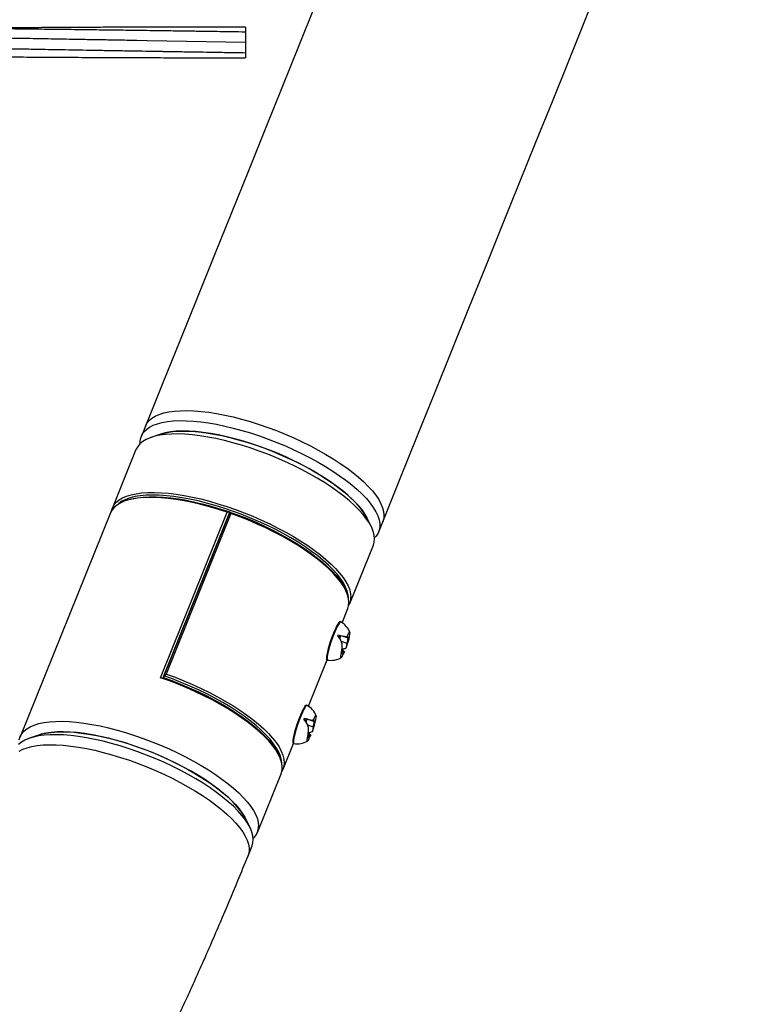
# Model space of a CAD drawing. Units: millimetres. Extents: x 12973 to 24487, y 9026 to 24245.
# Drawn here: x 21832 to 22215, y 22757 to 23269 of the extents above; entities that cross this region are included whole.
import ezdxf

# ---------------------------------------------------------------- set-up
doc = ezdxf.new("R2010")
doc.units = ezdxf.units.MM
doc.header["$PDSIZE"] = -1
doc.layers.add('размер', color=92, linetype='Continuous', lineweight=15)
doc.dimstyles.new('Размер М1.1', dxfattribs={"dimtxt": 300, "dimasz": 200, "dimexe": 1, "dimexo": 1, "dimgap": 50, "dimtad": 1, "dimdec": 0, "dimzin": 0, "dimtxsty": 'Standard', "dimcen": 2.5, "dimazin": 0, "dimtfac": 1, "dimtmove": 0, "dimatfit": 3, "dimfxl": 1, "dimtzin": 0, "dimarcsym": 0})

# ---------------------------------------------------------------- blocks, each defined once
blk = doc.blocks.new('*D27')
at = {"layer": 'Defpoints', "color": 0, "transparency": 16777216}
for p in [(22420.35, 24244.79), (23245.79, 24244.79), (21144.03, 21590.41)]:
    blk.add_point(p, dxfattribs=at)
at = {"layer": 'размер', "color": 0, "lineweight": -2, "transparency": 16777216}
for p, q in [((22421.35, 24244.79), (23246.79, 24244.79)), ((23245.79, 21790.41), (23245.79, 24044.79)), ((21145.03, 21590.41), (23246.79, 21590.41))]:
    blk.add_line(p, q, dxfattribs=at)
at = {"layer": 'размер', "color": 0, "transparency": 16777216}
for points in [[(23212.46, 24044.79), (23279.13, 24044.79), (23245.79, 24244.79)], [(23212.46, 21790.41), (23279.13, 21790.41), (23245.79, 21590.41)]]:
    blk.add_solid(points, dxfattribs=at)
at = {"layer": 'размер', "color": 0, "transparency": 16777216, "insert": (23045.79, 22917.6), "char_height": 300, "attachment_point": 5, "rotation": 90}
blk.add_mtext('2650', dxfattribs=at)

msp = doc.modelspace()

# ---------------------------------------------------------------- linework, layer by layer
at = {"color": 7, "linetype": 'Continuous', "lineweight": 25}
for p, q in [((21949.03, 23265.61), (21949.03, 23262.96)), ((21949.03, 23262.96), (21949.03, 23257.61)), ((21949.03, 23257.61), (21887.8, 23258.65)), ((21949.03, 23257.61), (21949.03, 23252.26)), ((21949.03, 23252.27), (21949.03, 23249.61)), ((21897.07, 23058.09), (21894.97, 23052.88)), ((21904.55, 23053.8), (21899.9, 23052.2)), ((21892.17, 23045.93), (21879.91, 23015.52)), ((21887.94, 23019.66), (21886.79, 23019.27)), ((21878.87, 23012.94), (21831.94, 22896.51)), ((21904.95, 22927.25), (21939.62, 23013.26)), ((21940.89, 23013.41), (21906.22, 22927.41)), ((21906.57, 22928.27), (21940.89, 23013.41)), ((21941.48, 23012.61), (21907.84, 22929.17)), ((21939.62, 23013.26), (21940.88, 23013.42)), ((21940.88, 23013.42), (21940.89, 23013.41)), ((21940.89, 23013.41), (21940.9, 23013.41)), ((21940.9, 23013.41), (21941.48, 23012.61)), ((22014.31, 23006.08), (22012.07, 23010.46)), ((22018.33, 23003.15), (22020.43, 23008.36)), ((22003.27, 22965.8), (22015.53, 22996.2)), ((22000.91, 22973.27), (22000.36, 22974.34)), ((21999.26, 22955.86), (22002.23, 22963.21)), ((21998.57, 22956.27), (21998.21, 22956.39)), ((22002.01, 22947.92), (21998.11, 22949.28)), ((22001.66, 22948.58), (22002.01, 22948.77)), ((22002.01, 22948.77), (22002.01, 22947.92)), ((21998.85, 22946.18), (22001.78, 22945.17)), ((22001.78, 22945.17), (22001.35, 22942.73)), ((21999.21, 22939.5), (21999.21, 22941.82)), ((21999.21, 22941.39), (22000.13, 22941.07)), ((22000.25, 22940.08), (21999.21, 22939.5)), ((22000.13, 22941.07), (22000.56, 22940.76)), ((22000.56, 22940.76), (22000.25, 22940.08)), ((21981.75, 22912.42), (21991.46, 22936.51)), ((21991.33, 22936.55), (21991.69, 22936.43)), ((21904.95, 22927.25), (21906.21, 22927.41)), ((21906.58, 22928.28), (21906.57, 22928.27)), ((21906.57, 22928.27), (21906.57, 22927.29)), ((21906.58, 22928.28), (21907.84, 22929.17)), ((21981.06, 22912.83), (21980.7, 22912.96)), ((21984.5, 22904.49), (21980.6, 22905.84)), ((21981.34, 22902.75), (21984.27, 22901.73)), ((21984.27, 22901.73), (21983.84, 22899.3)), ((21984.15, 22905.14), (21984.5, 22905.33)), ((21984.5, 22905.33), (21984.5, 22904.49)), ((21841.51, 22897.43), (21836.86, 22895.83)), ((21981.69, 22896.07), (21981.69, 22898.38)), ((21981.69, 22897.96), (21982.62, 22897.64)), ((21982.74, 22896.64), (21981.69, 22896.07)), ((21982.62, 22897.64), (21983.05, 22897.32)), ((21983.05, 22897.32), (21982.74, 22896.64)), ((21968.59, 22879.77), (21973.95, 22893.07)), ((21973.82, 22893.11), (21974.18, 22892.99)), ((21966.24, 22887.26), (21965.68, 22888.33)), ((21955.29, 22846.78), (21967.55, 22877.2)), ((21951.27, 22849.71), (21949.03, 22854.08)), ((21950.39, 22834.62), (21952.49, 22839.83))]:
    msp.add_line(p, q, dxfattribs=at)
at = {"color": 7, "linetype": 'Continuous', "lineweight": 25, "flags": 128}
for points in [[(22020.43, 23008.36), (22029.47, 23030.8), (22038.47, 23053.12), (22047.42, 23075.32), (22056.32, 23097.39), (22065.16, 23119.33), (22073.95, 23141.13), (22082.68, 23162.79), (22091.36, 23184.32), (22099.97, 23205.69), (22108.53, 23226.91), (22117.02, 23247.98), (22125.45, 23268.89), (22133.81, 23289.63)], [(21985.17, 23276.64), (21976.62, 23255.42), (21968, 23234.04), (21959.33, 23212.52), (21950.59, 23190.86), (21941.81, 23169.05), (21932.96, 23147.12), (21924.06, 23125.05), (21915.12, 23102.85), (21906.12, 23080.53), (21897.07, 23058.09)], [(21894.38, 23049.08), (21894.39, 23050.37), (21894.7, 23052.07), (21895.33, 23053.65), (21896.3, 23055.09), (21897.58, 23056.39), (21899.18, 23057.53), (21901.09, 23058.52), (21903.29, 23059.35), (21905.78, 23060), (21908.54, 23060.49), (21911.55, 23060.8), (21914.81, 23060.94), (21918.29, 23060.91), (21921.98, 23060.69), (21925.85, 23060.31), (21929.88, 23059.75), (21934.06, 23059.02), (21938.35, 23058.13), (21942.75, 23057.07), (21947.22, 23055.86), (21951.74, 23054.5), (21956.28, 23053), (21960.83, 23051.37), (21965.36, 23049.61), (21969.84, 23047.74), (21974.24, 23045.76), (21978.56, 23043.69), (21982.76, 23041.54), (21986.82, 23039.31), (21990.71, 23037.02), (21994.43, 23034.68), (21997.94, 23032.31), (22001.24, 23029.92), (22004.29, 23027.51), (22007.09, 23025.11), (22009.63, 23022.72), (22011.88, 23020.36), (22013.83, 23018.04), (22015.48, 23015.78), (22016.82, 23013.58), (22017.83, 23011.46), (22018.52, 23009.42), (22018.88, 23007.49), (22018.91, 23005.66), (22018.6, 23003.96), (22017.97, 23002.38), (22017, 23000.94), (22016.12, 23000)], [(22012.07, 23010.46), (22011.87, 23010.85), (22010.58, 23012.99), (22008.97, 23015.19), (22007.06, 23017.45), (22004.85, 23019.75), (22002.36, 23022.08), (21999.59, 23024.42), (21996.57, 23026.76), (21993.32, 23029.09), (21989.85, 23031.39), (21986.18, 23033.66), (21982.33, 23035.87), (21978.33, 23038.01), (21974.19, 23040.08), (21969.95, 23042.06), (21965.62, 23043.94), (21961.23, 23045.71), (21956.81, 23047.36), (21952.38, 23048.87), (21947.97, 23050.25), (21943.6, 23051.48), (21939.29, 23052.56), (21935.08, 23053.47), (21930.98, 23054.22), (21927.02, 23054.8), (21923.22, 23055.21), (21919.61, 23055.44), (21916.2, 23055.49), (21913.01, 23055.37), (21910.06, 23055.07), (21907.38, 23054.59), (21904.97, 23053.94), (21904.55, 23053.8)], [(21904.55, 23053.8), (21905.89, 23054.22), (21908.41, 23054.8), (21911.2, 23055.21), (21914.25, 23055.44), (21917.52, 23055.49), (21921.02, 23055.37), (21924.71, 23055.07), (21928.57, 23054.59), (21932.59, 23053.94), (21936.74, 23053.13), (21940.99, 23052.15), (21945.33, 23051.01), (21949.72, 23049.72), (21954.14, 23048.29), (21958.57, 23046.72), (21962.98, 23045.02), (21967.35, 23043.21), (21971.65, 23041.29), (21975.85, 23039.27), (21979.93, 23037.17), (21983.88, 23035), (21987.66, 23032.76), (21991.25, 23030.48), (21994.64, 23028.17), (21997.8, 23025.83), (22000.72, 23023.49), (22003.38, 23021.15), (22005.76, 23018.84), (22007.86, 23016.55), (22009.65, 23014.31), (22011.13, 23012.13), (22012.07, 23010.46)], [(22016.14, 22999.47), (22015.97, 23001.34), (22015.47, 23003.32), (22014.65, 23005.39), (22013.5, 23007.54), (22012.03, 23009.77), (22010.25, 23012.06), (22008.17, 23014.4), (22005.8, 23016.77), (22003.15, 23019.16), (22000.24, 23021.57), (21997.08, 23023.97), (21993.69, 23026.36), (21990.09, 23028.72), (21986.3, 23031.04), (21982.33, 23033.3), (21978.21, 23035.5), (21973.96, 23037.62), (21969.6, 23039.66), (21965.16, 23041.59), (21960.66, 23043.42), (21956.12, 23045.12), (21951.57, 23046.7), (21947.04, 23048.14), (21942.53, 23049.44), (21938.09, 23050.58), (21933.74, 23051.57), (21929.49, 23052.4), (21925.37, 23053.05), (21921.4, 23053.54), (21917.6, 23053.85), (21914, 23053.99), (21910.62, 23053.96), (21907.46, 23053.74), (21904.55, 23053.36), (21901.9, 23052.8), (21899.53, 23052.07), (21897.45, 23051.18), (21895.67, 23050.12), (21894.2, 23048.91), (21893.05, 23047.55), (21892.22, 23046.05), (21892.17, 23045.93)], [(21939.62, 23013.26), (21935.01, 23014.76), (21930.43, 23016.11), (21925.91, 23017.31), (21921.47, 23018.36), (21917.13, 23019.23), (21912.93, 23019.94), (21908.87, 23020.47), (21904.99, 23020.82), (21901.3, 23020.99), (21897.83, 23020.98), (21894.59, 23020.79), (21891.6, 23020.42), (21888.88, 23019.88), (21886.45, 23019.16), (21884.31, 23018.27), (21882.48, 23017.21), (21880.97, 23015.99), (21879.79, 23014.62), (21878.94, 23013.11), (21878.87, 23012.94)], [(21879.5, 23014.18), (21879.97, 23015.65), (21880.79, 23017.15), (21881.94, 23018.51), (21883.41, 23019.72), (21885.19, 23020.77), (21887.27, 23021.66), (21889.64, 23022.39), (21892.29, 23022.95), (21895.2, 23023.34), (21898.36, 23023.55), (21901.75, 23023.59), (21905.35, 23023.45), (21909.14, 23023.13), (21913.11, 23022.65), (21917.23, 23021.99), (21921.48, 23021.17), (21925.84, 23020.18), (21930.28, 23019.03), (21934.78, 23017.74), (21939.32, 23016.29), (21943.87, 23014.72), (21948.4, 23013.01), (21952.9, 23011.19), (21957.35, 23009.25), (21961.7, 23007.22), (21965.95, 23005.09), (21970.07, 23002.89), (21974.04, 23000.63), (21977.83, 22998.31), (21981.44, 22995.95), (21984.82, 22993.57), (21987.98, 22991.16), (21990.89, 22988.76), (21993.54, 22986.36), (21995.91, 22983.99), (21997.99, 22981.66), (21999.77, 22979.37), (22001.24, 22977.14), (22002.39, 22974.98), (22003.22, 22972.91), (22003.71, 22970.93), (22003.88, 22969.06)], [(22002.59, 22968.77), (22002.43, 22970.38), (22001.92, 22972.35), (22001.09, 22974.42), (21999.93, 22976.57), (21998.45, 22978.8), (21996.66, 22981.08), (21994.56, 22983.41), (21992.17, 22985.78), (21989.51, 22988.17), (21986.58, 22990.57), (21983.4, 22992.96), (21980, 22995.34), (21976.38, 22997.68), (21972.57, 22999.98), (21968.59, 23002.23), (21964.46, 23004.41), (21960.2, 23006.51), (21955.84, 23008.51), (21951.4, 23010.42), (21946.9, 23012.21), (21942.37, 23013.88), (21937.84, 23015.42), (21933.33, 23016.82), (21928.85, 23018.07), (21924.45, 23019.17), (21920.14, 23020.1), (21915.94, 23020.87), (21911.88, 23021.47), (21907.98, 23021.9), (21904.27, 23022.15), (21900.75, 23022.23), (21897.46, 23022.13), (21894.4, 23021.85), (21891.61, 23021.4), (21889.08, 23020.77), (21886.84, 23019.98), (21884.89, 23019.02), (21883.25, 23017.9), (21882.47, 23017.2)], [(21887.94, 23019.66), (21890.19, 23020.3), (21892.92, 23020.83), (21895.91, 23021.18), (21899.15, 23021.35), (21902.63, 23021.34), (21906.32, 23021.14), (21910.21, 23020.77), (21914.26, 23020.22), (21918.47, 23019.5), (21922.8, 23018.6), (21927.23, 23017.54), (21931.74, 23016.31), (21936.3, 23014.94), (21940.88, 23013.42)], [(21940.9, 23013.41), (21945.48, 23011.75), (21950.04, 23009.97), (21954.55, 23008.06), (21958.98, 23006.05), (21963.31, 23003.94), (21967.52, 23001.75), (21971.57, 22999.49), (21975.46, 22997.17), (21979.15, 22994.8), (21982.63, 22992.4), (21985.87, 22989.98), (21988.86, 22987.56), (21991.59, 22985.14), (21994.03, 22982.74), (21996.17, 22980.38), (21998.01, 22978.06), (21999.52, 22975.81), (22000.36, 22974.34)], [(22002.23, 22963.21), (22002.67, 22964.69), (22002.84, 22966.47), (22002.67, 22968.37), (22002.15, 22970.38), (22001.3, 22972.48), (22000.12, 22974.68), (21998.61, 22976.94), (21996.78, 22979.26), (21994.65, 22981.64), (21992.21, 22984.05), (21989.49, 22986.48), (21986.51, 22988.92), (21983.27, 22991.35), (21979.8, 22993.77), (21976.11, 22996.15), (21972.23, 22998.49), (21968.17, 23000.78), (21963.96, 23002.99), (21959.63, 23005.13), (21955.18, 23007.16), (21950.66, 23009.1), (21946.09, 23010.92), (21941.48, 23012.61)], [(22015.53, 22996.2), (22015.97, 22997.71), (22016.14, 22999.47)], [(21998.21, 22956.39), (21998.2, 22956.4), (21997.9, 22956.29), (21997.49, 22955.86), (21996.99, 22955.1), (21996.41, 22954.05), (21995.78, 22952.74), (21995.11, 22951.22), (21994.43, 22949.54), (21993.77, 22947.75), (21993.14, 22945.92), (21992.56, 22944.11), (21992.06, 22942.38), (21991.65, 22940.78), (21991.35, 22939.38), (21991.16, 22938.23), (21991.1, 22937.35), (21991.16, 22936.78), (21991.33, 22936.55)], [(21998.6, 22956.26), (21998.56, 22956.27), (21998.26, 22956.17), (21997.85, 22955.73), (21997.35, 22954.98), (21996.77, 22953.93), (21996.14, 22952.62), (21995.47, 22951.1), (21994.79, 22949.42), (21994.12, 22947.63), (21993.49, 22945.8), (21992.91, 22943.98), (21992.41, 22942.25), (21992, 22940.66), (21991.7, 22939.26), (21991.52, 22938.1), (21991.45, 22937.23), (21991.52, 22936.66), (21991.7, 22936.42), (21991.72, 22936.42)], [(21998.11, 22949.28), (21997.78, 22948.75), (21997.57, 22948.35)], [(22001.35, 22942.73), (22001.93, 22944.33), (22002.44, 22945.94), (22002.87, 22947.44), (22003.18, 22948.76), (22003.37, 22949.82), (22003.4, 22950.55), (22003.3, 22950.91), (22003.05, 22950.88), (22002.68, 22950.46), (22002.21, 22949.68), (22001.66, 22948.58)], [(22001.78, 22945.17), (22002, 22945.91), (22002.17, 22946.59), (22002.29, 22947.16), (22002.35, 22947.62), (22002.35, 22947.93), (22002.29, 22948.09), (22002.18, 22948.09), (22002.01, 22947.92)], [(21999.21, 22941.82), (21998.86, 22940.49), (21998.63, 22939.37), (21998.51, 22938.51), (21998.53, 22937.94), (21998.67, 22937.71), (21998.93, 22937.83), (21999.29, 22938.28), (21999.74, 22939.04), (22000.25, 22940.08)], [(21967.55, 22877.2), (21967.79, 22877.85), (21968.12, 22879.57), (21968.12, 22881.4), (21967.79, 22883.34), (21967.11, 22885.39), (21966.1, 22887.53), (21964.77, 22889.75), (21963.11, 22892.03), (21961.14, 22894.37), (21958.88, 22896.75), (21956.32, 22899.16), (21953.49, 22901.59), (21950.4, 22904.01), (21947.07, 22906.43), (21943.52, 22908.83), (21939.76, 22911.18), (21935.81, 22913.49), (21931.71, 22915.73), (21927.46, 22917.91), (21923.1, 22919.99), (21918.64, 22921.98), (21914.11, 22923.86), (21909.54, 22925.62), (21904.95, 22927.25)], [(21906.21, 22927.41), (21910.8, 22925.75), (21915.36, 22923.97), (21919.87, 22922.06), (21924.3, 22920.05), (21928.63, 22917.94), (21932.84, 22915.75), (21936.9, 22913.49), (21940.78, 22911.17), (21944.47, 22908.8), (21947.95, 22906.4), (21951.2, 22903.98), (21954.19, 22901.55), (21956.92, 22899.13), (21959.36, 22896.74), (21961.5, 22894.37), (21963.34, 22892.06), (21964.85, 22889.8), (21965.68, 22888.33)], [(21967.93, 22882.73), (21967.76, 22884.4), (21967.24, 22886.4), (21966.39, 22888.49), (21965.2, 22890.67), (21963.69, 22892.93), (21961.85, 22895.24), (21959.71, 22897.6), (21957.27, 22900), (21954.54, 22902.42), (21951.55, 22904.85), (21948.31, 22907.27), (21944.83, 22909.67), (21941.14, 22912.03), (21937.25, 22914.36), (21933.2, 22916.62), (21928.99, 22918.81), (21924.66, 22920.92), (21920.23, 22922.93), (21915.72, 22924.83), (21911.16, 22926.62), (21906.58, 22928.28)], [(21907.84, 22929.17), (21912.45, 22927.48), (21917.03, 22925.66), (21921.55, 22923.73), (21925.99, 22921.69), (21930.33, 22919.56), (21934.54, 22917.34), (21938.59, 22915.06), (21942.48, 22912.72), (21946.16, 22910.33), (21949.64, 22907.91), (21952.87, 22905.48), (21955.86, 22903.04), (21958.58, 22900.61), (21961.01, 22898.2), (21963.15, 22895.83), (21964.98, 22893.5), (21966.49, 22891.24), (21967.67, 22889.05), (21968.52, 22886.94), (21969.03, 22884.93), (21969.2, 22883.03), (21969.03, 22881.25), (21968.52, 22879.6), (21967.96, 22878.53)], [(21980.7, 22912.96), (21980.69, 22912.96), (21980.39, 22912.86), (21979.98, 22912.42), (21979.48, 22911.67), (21978.9, 22910.62), (21978.27, 22909.31), (21977.6, 22907.79), (21976.92, 22906.1), (21976.26, 22904.31), (21975.62, 22902.48), (21975.05, 22900.67), (21974.55, 22898.94), (21974.14, 22897.35), (21973.83, 22895.95), (21973.65, 22894.79), (21973.59, 22893.91), (21973.65, 22893.35), (21973.82, 22893.11)], [(21981.09, 22912.82), (21981.05, 22912.84), (21980.75, 22912.73), (21980.34, 22912.3), (21979.84, 22911.54), (21979.26, 22910.49), (21978.63, 22909.18), (21977.96, 22907.66), (21977.28, 22905.98), (21976.61, 22904.19), (21975.98, 22902.36), (21975.4, 22900.55), (21974.9, 22898.82), (21974.49, 22897.22), (21974.19, 22895.82), (21974.01, 22894.67), (21973.94, 22893.79), (21974.01, 22893.22), (21974.19, 22892.99), (21974.21, 22892.98)], [(21983.84, 22899.3), (21984.42, 22900.9), (21984.93, 22902.5), (21985.36, 22904.01), (21985.67, 22905.33), (21985.86, 22906.38), (21985.89, 22907.12), (21985.79, 22907.48), (21985.54, 22907.45), (21985.17, 22907.03), (21984.69, 22906.24), (21984.15, 22905.14)], [(21831.49, 22895), (21831.99, 22896.63), (21832.81, 22898.13), (21833.96, 22899.49), (21835.43, 22900.7), (21837.21, 22901.75), (21839.29, 22902.65), (21841.66, 22903.37), (21844.31, 22903.93), (21847.22, 22904.32), (21850.38, 22904.53), (21853.77, 22904.57), (21857.37, 22904.43), (21861.16, 22904.12), (21865.13, 22903.63), (21869.25, 22902.97), (21873.5, 22902.15), (21877.86, 22901.16), (21882.3, 22900.01), (21886.8, 22898.72), (21891.34, 22897.28), (21895.89, 22895.7), (21900.43, 22893.99), (21904.93, 22892.17), (21909.37, 22890.23), (21913.72, 22888.2), (21917.97, 22886.08), (21922.09, 22883.88), (21926.06, 22881.61), (21929.86, 22879.29), (21933.46, 22876.94), (21936.85, 22874.55), (21940, 22872.15), (21942.91, 22869.74), (21945.56, 22867.35), (21947.93, 22864.97), (21950.01, 22862.64), (21951.79, 22860.35), (21953.26, 22858.12), (21954.41, 22855.96), (21955.24, 22853.89), (21955.73, 22851.91), (21955.9, 22850.04), (21955.9, 22850.04)], [(21980.6, 22905.84), (21980.27, 22905.31), (21980.06, 22904.91)], [(21984.27, 22901.73), (21984.49, 22902.47), (21984.66, 22903.15), (21984.78, 22903.73), (21984.84, 22904.18), (21984.84, 22904.5), (21984.78, 22904.66), (21984.67, 22904.65), (21984.5, 22904.49)], [(21952.49, 22839.83), (21952.93, 22841.33), (21953.1, 22843.09), (21952.93, 22844.96), (21952.44, 22846.94), (21951.61, 22849.01), (21950.46, 22851.17), (21948.99, 22853.4), (21947.21, 22855.69), (21945.13, 22858.02), (21942.76, 22860.4), (21940.11, 22862.79), (21937.2, 22865.2), (21934.04, 22867.6), (21930.66, 22869.99), (21927.05, 22872.35), (21923.26, 22874.66), (21919.29, 22876.93), (21915.17, 22879.13), (21910.92, 22881.25), (21906.57, 22883.28), (21902.12, 22885.22), (21897.62, 22887.04), (21893.09, 22888.75), (21888.54, 22890.33), (21884, 22891.77), (21879.5, 22893.07), (21875.06, 22894.21), (21870.7, 22895.2), (21866.45, 22896.02), (21862.33, 22896.68), (21858.36, 22897.17), (21854.57, 22897.48), (21850.97, 22897.62), (21847.58, 22897.58), (21844.42, 22897.37), (21841.51, 22896.98), (21838.86, 22896.42), (21836.49, 22895.7), (21834.41, 22894.8), (21832.63, 22893.75), (21831.16, 22892.54)], [(21949.03, 22854.08), (21948.09, 22855.76), (21946.61, 22857.94), (21944.82, 22860.18), (21942.72, 22862.46), (21940.34, 22864.78), (21937.68, 22867.12), (21934.77, 22869.46), (21931.6, 22871.79), (21928.21, 22874.11), (21924.62, 22876.39), (21920.84, 22878.62), (21916.9, 22880.8), (21912.81, 22882.9), (21908.61, 22884.91), (21904.31, 22886.83), (21899.94, 22888.65), (21895.53, 22890.35), (21891.1, 22891.91), (21886.68, 22893.35), (21882.29, 22894.64), (21877.95, 22895.78), (21873.7, 22896.75), (21869.55, 22897.57), (21865.54, 22898.22), (21861.67, 22898.69), (21857.98, 22898.99), (21854.49, 22899.12), (21851.21, 22899.06), (21848.17, 22898.83), (21845.38, 22898.43), (21842.85, 22897.85), (21841.51, 22897.43)], [(21841.51, 22897.43), (21841.7, 22897.49), (21844.08, 22898.16), (21846.74, 22898.65), (21849.66, 22898.97), (21852.82, 22899.11), (21856.21, 22899.08), (21859.8, 22898.87), (21863.58, 22898.48), (21867.53, 22897.92), (21871.61, 22897.18), (21875.82, 22896.29), (21880.11, 22895.23), (21884.48, 22894.01), (21888.89, 22892.65), (21893.32, 22891.15), (21897.74, 22889.51), (21902.13, 22887.76), (21906.47, 22885.89), (21910.72, 22883.92), (21914.87, 22881.86), (21918.89, 22879.72), (21922.75, 22877.51), (21926.44, 22875.25), (21929.94, 22872.95), (21933.21, 22870.63), (21936.26, 22868.29), (21939.05, 22865.95), (21941.57, 22863.62), (21943.81, 22861.31), (21945.75, 22859.05), (21947.39, 22856.84), (21948.71, 22854.69), (21949.03, 22854.08)], [(21981.69, 22898.38), (21981.35, 22897.06), (21981.12, 22895.94), (21981, 22895.07), (21981.02, 22894.51), (21981.16, 22894.28), (21981.42, 22894.39), (21981.78, 22894.84), (21982.23, 22895.6), (21982.74, 22896.64)]]:
    msp.add_lwpolyline(points, dxfattribs=at)
at = {"color": 8, "linetype": 'Continuous', "lineweight": 25, "flags": 128}
for points in [[(21897.07, 23058.09), (21897.87, 23059.6), (21899, 23060.97), (21900.44, 23062.19), (21902.2, 23063.26), (21904.25, 23064.17), (21906.6, 23064.91), (21909.23, 23065.48), (21912.12, 23065.88), (21915.26, 23066.11), (21918.63, 23066.16), (21922.21, 23066.03), (21925.99, 23065.73), (21929.95, 23065.26), (21934.05, 23064.62), (21938.29, 23063.81), (21942.64, 23062.83), (21947.08, 23061.7), (21951.58, 23060.41), (21956.11, 23058.98), (21960.66, 23057.42), (21965.2, 23055.72), (21969.71, 23053.9), (21974.15, 23051.98), (21978.52, 23049.95), (21982.78, 23047.84), (21986.91, 23045.64), (21990.89, 23043.38), (21994.7, 23041.07), (21998.31, 23038.71), (22001.72, 23036.33), (22004.9, 23033.93), (22007.83, 23031.52), (22010.5, 23029.12), (22012.89, 23026.75), (22014.99, 23024.41), (22016.8, 23022.12), (22018.29, 23019.88), (22019.47, 23017.72), (22020.32, 23015.64), (22020.85, 23013.66), (22021.04, 23011.77), (22020.9, 23010.01), (22020.43, 23008.36), (22020.43, 23008.36)], [(21831.38, 22889.08), (21833.31, 22890.06), (21835.54, 22890.87), (21838.05, 22891.51), (21840.83, 22891.99), (21843.87, 22892.29), (21847.14, 22892.41), (21850.64, 22892.36), (21854.34, 22892.13), (21858.22, 22891.73), (21862.27, 22891.16), (21866.46, 22890.42), (21870.76, 22889.51), (21875.17, 22888.44), (21879.64, 22887.22), (21884.16, 22885.85), (21888.71, 22884.34), (21893.26, 22882.7), (21897.78, 22880.93), (21902.25, 22879.05), (21906.65, 22877.07), (21910.96, 22874.99), (21915.15, 22872.82), (21919.19, 22870.59), (21923.08, 22868.3), (21926.78, 22865.96), (21930.28, 22863.58), (21933.55, 22861.19), (21936.59, 22858.78), (21939.37, 22856.38), (21941.88, 22853.99), (21944.11, 22851.64), (21946.04, 22849.32), (21947.66, 22847.06), (21948.97, 22844.87), (21949.96, 22842.76), (21950.62, 22840.73), (21950.96, 22838.8), (21950.96, 22836.99), (21950.62, 22835.29), (21950.39, 22834.62)]]:
    msp.add_lwpolyline(points, dxfattribs=at)
at = {"color": 7, "linetype": 'Continuous', "lineweight": 25}
for centre, radius, start, end in [((21995.44, 22968.96), 8.44, 328.4895, 0.6919), ((21993.43, 22946.94), 10.66, 21.3675, 60.9893), ((22050.64, 22927.79), 57.77, 157.8399, 158.3992), ((21991.62, 22943.42), 7.75, 348.1224, 46.7421), ((22007.45, 22985.18), 37.06, 253.8484, 261.0133), ((21990.86, 22949.66), 7.62, 343.6111, 356.1565), ((21998.27, 22949.76), 7.68, 277.5111, 293.6916), ((22009.72, 22939.75), 10.24, 165.9316, 171.5008), ((21993.43, 22946.94), 10.66, 260.7608, 300.3826), ((21999.27, 22941.88), 0.0911, 223.5811, 227.06), ((22015.34, 22993.64), 54.91, 252.9095, 254.3811), ((21994.53, 22931.89), 10, 55.0297, 62.0848), ((21975.92, 22903.5), 10.66, 21.3675, 60.9893), ((22038.92, 22882.02), 64.01, 157.8559, 158.3608), ((21974.11, 22899.98), 7.75, 348.1209, 46.7436), ((21989.93, 22941.73), 37.04, 253.8473, 261.0145), ((21973.36, 22906.23), 7.61, 343.6055, 356.1622), ((21981.67, 22898.36), 0.0305, 40.1309, 50.5239), ((21997.81, 22950.13), 54.83, 252.9096, 254.3835), ((21977.03, 22888.47), 9.97, 55.0216, 62.0928), ((21980.76, 22906.32), 7.67, 277.5077, 293.6934), ((21992.14, 22896.33), 10.17, 165.92, 171.5259), ((21975.92, 22903.5), 10.66, 260.7608, 300.3826), ((21947.24, 22850.02), 8.66, 312.4332, 0.1667)]:
    msp.add_arc(centre, radius, start, end, dxfattribs=at)
for points, knots in [([(21949.03, 23262.96), (21946.66, 23263), (21942.21, 23263.07), (21936, 23263.16), (21930.71, 23263.25), (21926.34, 23263.31), (21922.91, 23263.36), (21920.27, 23263.4), (21917.37, 23263.44), (21913.68, 23263.5), (21908.79, 23263.57), (21901.6, 23263.67), (21892.36, 23263.8), (21881.31, 23263.95), (21871.58, 23264.07), (21863.46, 23264.17), (21857.23, 23264.25), (21851.85, 23264.31), (21846.88, 23264.37), (21841.73, 23264.43), (21835.8, 23264.5), (21829.11, 23264.57), (21821.64, 23264.65), (21813.68, 23264.73), (21805.39, 23264.81), (21797.19, 23264.89), (21789.36, 23264.96), (21782.33, 23265.02), (21776.05, 23265.07), (21770.27, 23265.12), (21764.38, 23265.16), (21758.09, 23265.21), (21751.16, 23265.25), (21743.69, 23265.3), (21736.12, 23265.34), (21728.77, 23265.38), (21722, 23265.42), (21715.57, 23265.45), (21709.18, 23265.48), (21702.33, 23265.5), (21695.44, 23265.53), (21688.68, 23265.55), (21682.16, 23265.56), (21675.38, 23265.58), (21668.47, 23265.59), (21661.79, 23265.6), (21656.66, 23265.61), (21653.84, 23265.61), (21653.03, 23265.61)], [0, 0, 0, 0, 0.024087, 0.045082, 0.062956, 0.077698, 0.089299, 0.09776, 0.104496, 0.118631, 0.13516, 0.15407, 0.191456, 0.228862, 0.266025, 0.290062, 0.311166, 0.329237, 0.344555, 0.361496, 0.38151, 0.404585, 0.42937, 0.457206, 0.485219, 0.5134, 0.540336, 0.564552, 0.58462, 0.604017, 0.623163, 0.644325, 0.667741, 0.693394, 0.720078, 0.744383, 0.767974, 0.788628, 0.809539, 0.832719, 0.858136, 0.879293, 0.901293, 0.924202, 0.948015, 0.971359, 0.991841, 1, 1, 1, 1]), ([(21949.03, 23265.61), (21944.38, 23265.61), (21935.23, 23265.61), (21921.52, 23265.59), (21907.83, 23265.56), (21896.46, 23265.53), (21887.78, 23265.5), (21882.2, 23265.48), (21877.24, 23265.45), (21872.28, 23265.43), (21866.67, 23265.41), (21860.51, 23265.37), (21854.09, 23265.34), (21847.78, 23265.3), (21841.53, 23265.26), (21835.39, 23265.22), (21829.41, 23265.18), (21823.87, 23265.14), (21819.15, 23265.1), (21815.4, 23265.07), (21812.12, 23265.04), (21808.6, 23265.02), (21804.32, 23264.98), (21799.92, 23264.94), (21796.95, 23264.91), (21795.7, 23264.9)], [0, 0, 0, 0, 0.091103, 0.179025, 0.268241, 0.358941, 0.401481, 0.437929, 0.468261, 0.498468, 0.535012, 0.577851, 0.619121, 0.660569, 0.701331, 0.741379, 0.780687, 0.818274, 0.84981, 0.872967, 0.891637, 0.914, 0.941914, 0.975384, 1, 1, 1, 1]), ([(21892.59, 23258.59), (21889.14, 23258.65), (21882.58, 23258.76), (21873.28, 23258.91), (21865.06, 23259.04), (21857.78, 23259.17), (21849.12, 23259.33), (21838.81, 23259.52), (21823.43, 23259.8), (21804.69, 23260.15), (21787.83, 23260.45), (21775.99, 23260.67), (21769.66, 23260.78), (21763.9, 23260.89), (21759.35, 23260.97), (21755.82, 23261.03), (21752.63, 23261.09), (21748.89, 23261.16), (21743, 23261.26), (21735.13, 23261.4), (21725.51, 23261.57), (21715.79, 23261.74), (21707.45, 23261.89), (21700.78, 23262), (21695.97, 23262.08), (21691.75, 23262.15), (21687.73, 23262.22), (21683.46, 23262.3), (21678.59, 23262.38), (21673.13, 23262.47), (21666.73, 23262.57), (21659.97, 23262.68), (21655.22, 23262.76), (21653.03, 23262.79)], [0, 0, 0, 0, 0.0433048, 0.0821439, 0.1164701, 0.1462966, 0.1731942, 0.2249862, 0.2754018, 0.3657242, 0.4596627, 0.486642, 0.513916, 0.5389462, 0.5588226, 0.570819, 0.583187, 0.598782, 0.6176, 0.656988, 0.6972885, 0.7381173, 0.7787251, 0.8016551, 0.8217337, 0.8389596, 0.8544285, 0.8721191, 0.8924332, 0.9153777, 0.940533, 0.9725776, 1, 1, 1, 1]), ([(21698.8, 23256.63), (21699.79, 23256.62), (21702.04, 23256.59), (21705.85, 23256.56), (21710.4, 23256.49), (21715.38, 23256.39), (21720.49, 23256.3), (21725.52, 23256.21), (21730.47, 23256.12), (21738.7, 23255.96), (21750.12, 23255.75), (21762.77, 23255.52), (21773.36, 23255.32), (21782.14, 23255.16), (21791.22, 23255), (21800.4, 23254.83), (21809.31, 23254.67), (21817.02, 23254.53), (21823.49, 23254.41), (21828.82, 23254.31), (21833.93, 23254.22), (21839.26, 23254.13), (21845.23, 23254.02), (21851.95, 23253.9), (21859.11, 23253.77), (21866.45, 23253.65), (21874.1, 23253.51), (21882.02, 23253.37), (21889.82, 23253.24), (21896.77, 23253.12), (21901.66, 23253.04), (21904.86, 23252.98), (21907.05, 23252.95), (21909.74, 23252.9), (21913.16, 23252.84), (21917.77, 23252.77), (21923.72, 23252.67), (21931.13, 23252.55), (21939.7, 23252.41), (21945.79, 23252.31), (21949.03, 23252.26)], [0, 0, 0, 0, 0.011888, 0.027109, 0.045686, 0.066412, 0.086863, 0.106964, 0.126708, 0.14613, 0.20563, 0.26369, 0.2977, 0.332675, 0.368949, 0.406466, 0.442723, 0.475785, 0.498925, 0.520251, 0.539732, 0.560161, 0.584201, 0.611307, 0.640709, 0.670032, 0.699292, 0.732439, 0.764875, 0.792866, 0.81573, 0.823443, 0.831316, 0.842005, 0.855666, 0.872304, 0.897293, 0.92693, 0.961186, 1, 1, 1, 1]), ([(21651.32, 23252.12), (21651.53, 23252.12), (21653.9, 23252.08), (21658.08, 23252.02), (21663.47, 23251.94), (21668.35, 23251.87), (21673.69, 23251.79), (21680.49, 23251.69), (21688.58, 23251.57), (21697.36, 23251.45), (21706.22, 23251.33), (21714.72, 23251.22), (21722.58, 23251.12), (21729.55, 23251.03), (21736, 23250.95), (21742.45, 23250.88), (21749.73, 23250.79), (21758.01, 23250.7), (21767.16, 23250.6), (21776.74, 23250.5), (21786.37, 23250.41), (21795.6, 23250.32), (21803.96, 23250.25), (21811.38, 23250.19), (21817.59, 23250.14), (21823.26, 23250.09), (21829, 23250.05), (21835.71, 23250), (21843.1, 23249.96), (21850.79, 23249.91), (21858.31, 23249.86), (21865.58, 23249.83), (21872.42, 23249.79), (21878.71, 23249.76), (21884.19, 23249.74), (21889.05, 23249.72), (21893.83, 23249.71), (21899.1, 23249.69), (21905.19, 23249.67), (21912.13, 23249.65), (21919.99, 23249.64), (21928.81, 23249.62), (21938.6, 23249.62), (21945.45, 23249.61), (21949.03, 23249.61)], [0, 0, 0, 0, 0.002127, 0.023836, 0.042149, 0.056503, 0.072979, 0.09598, 0.124938, 0.154587, 0.184419, 0.214215, 0.240237, 0.263624, 0.284421, 0.305246, 0.328649, 0.357751, 0.388698, 0.420862, 0.454263, 0.485771, 0.513837, 0.538542, 0.560495, 0.57647, 0.595686, 0.618326, 0.64406, 0.670119, 0.695845, 0.719797, 0.743419, 0.764786, 0.78319, 0.798617, 0.813755, 0.831355, 0.851773, 0.875033, 0.901341, 0.930964, 0.963872, 1, 1, 1, 1]), ([(21090.03, 21891.7), (21095.76, 21894.77), (21108.7, 21901.72), (21128.64, 21912.83), (21149.9, 21924.98), (21170.98, 21937.38), (21191.89, 21950.03), (21212.63, 21962.93), (21233.18, 21976.07), (21253.56, 21989.45), (21273.76, 22003.07), (21293.76, 22016.92), (21313.58, 22031.01), (21333.2, 22045.34), (21352.62, 22059.89), (21371.85, 22074.67), (21390.87, 22089.68), (21409.68, 22104.91), (21428.29, 22120.36), (21446.68, 22136.03), (21464.86, 22151.92), (21482.82, 22168.02), (21500.56, 22184.33), (21518.07, 22200.84), (21535.36, 22217.56), (21552.41, 22234.49), (21569.24, 22251.61), (21585.83, 22268.93), (21602.18, 22286.45), (21618.29, 22304.15), (21634.16, 22322.05), (21649.78, 22340.13), (21665.16, 22358.39), (21680.28, 22376.83), (21695.15, 22395.45), (21709.77, 22414.24), (21724.13, 22433.2), (21738.23, 22452.33), (21752.06, 22471.63), (21765.63, 22491.09), (21778.94, 22510.7), (21791.97, 22530.47), (21804.74, 22550.39), (21817.23, 22570.46), (21829.45, 22590.68), (21841.39, 22611.04), (21853.05, 22631.53), (21864.44, 22652.17), (21875.53, 22672.93), (21886.35, 22693.82), (21896.88, 22714.84), (21907.12, 22735.99), (21917.07, 22757.25), (21926.73, 22778.62), (21936.1, 22800.11), (21943.96, 22818.78), (21948.64, 22830.32), (21950.39, 22834.62)], [0, 0, 0, 0, 0.0146502, 0.033055, 0.0514592, 0.0698628, 0.088266, 0.1066686, 0.1250705, 0.1434718, 0.1618725, 0.1802726, 0.198672, 0.2170708, 0.2354689, 0.2538663, 0.272263, 0.290659, 0.3090542, 0.3274487, 0.3458424, 0.3642354, 0.3826275, 0.4010189, 0.4194094, 0.4377992, 0.4561881, 0.4745762, 0.4929634, 0.5113497, 0.5297353, 0.5481198, 0.5665036, 0.5848864, 0.6032683, 0.6216494, 0.6400295, 0.6584087, 0.676787, 0.6951643, 0.7135408, 0.7319163, 0.7502909, 0.7686646, 0.7870374, 0.8054092, 0.8237802, 0.8421502, 0.8605193, 0.8788876, 0.8972549, 0.9156213, 0.933987, 0.9523517, 0.9707156, 0.9890786, 1, 1, 1, 1])]:
    msp.add_open_spline(points, degree=3, knots=knots, dxfattribs=at)

# ---------------------------------------------------------------- dimensions: what is measured, and where the dimension line sits
at = {"layer": 'размер'}
dim = msp.add_linear_dim(base=(23245.79, 24244.79), p1=(21144.03, 21590.41), p2=(22420.35, 24244.79), angle=90, text='2650', dimstyle='Размер М1.1', dxfattribs=at)
dim.commit()
dim.dimension.update_dxf_attribs({"geometry": '*D27', "text_midpoint": (23045.79, 22917.6)})

doc.saveas('drawing.dxf')
